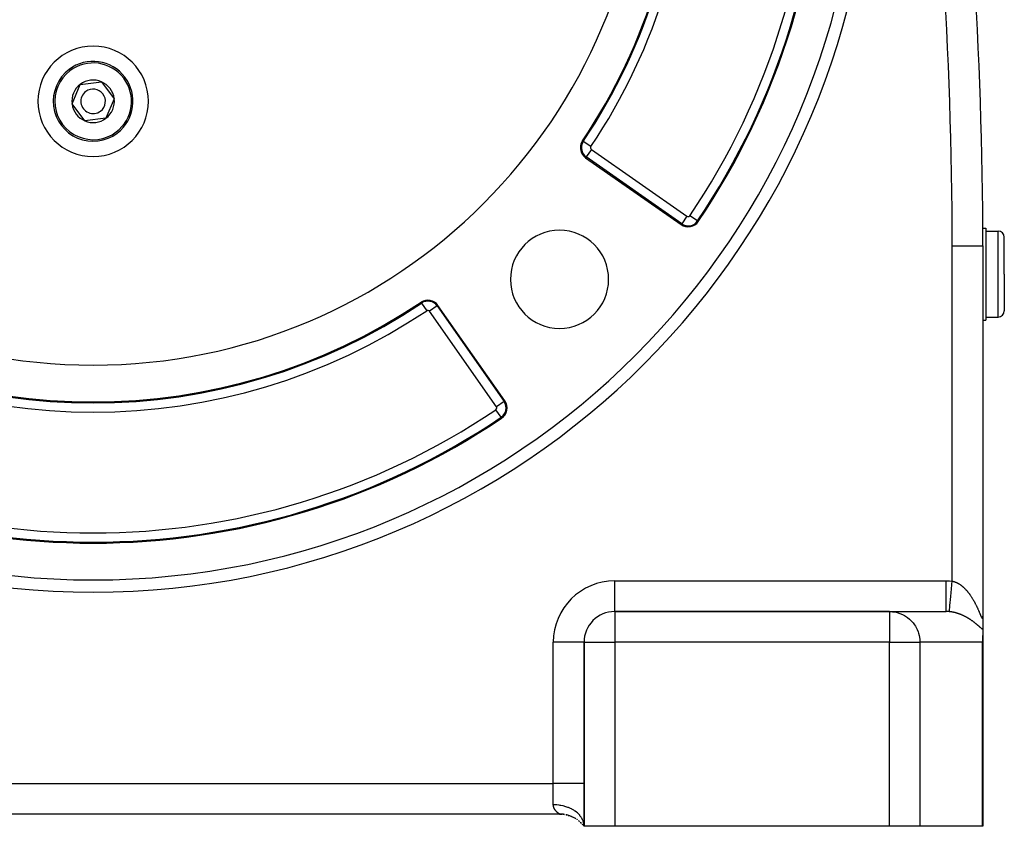
# Model space of a CAD drawing. Extents: x 24 to 1587, y -997 to 283.
# Drawn here: x 1427 to 1587, y -528 to -397 of the extents above; entities that cross this region are included whole.
import ezdxf

# ---------------------------------------------------------------- set-up
doc = ezdxf.new("R2010")
doc.units = 0
doc.linetypes.add('DASHED', pattern=[11.05, 8.7, -2.35])
doc.layers.get('0').update_dxf_attribs({"linetype": 'CONTINUOUS'})
doc.layers.add('NEVIDI', color=4, linetype='DASHED')

msp = doc.modelspace()

# ---------------------------------------------------------------- linework, layer by layer
at = {"color": 2}
for p, q in [((1435.062682, -410.720616), (1436.409006, -407.528843)), ((1436.409006, -407.528843), (1439.846324, -407.098909)), ((1439.846324, -407.098909), (1441.937318, -409.860746)), ((1437.153676, -413.482453), (1435.062682, -410.720616)), ((1441.937318, -409.860746), (1440.590994, -413.052518)), ((1440.590994, -413.052518), (1437.153676, -413.482453)), ((1518.760181, -419.489465), (1534.326786, -430.389318)), ((1583.44865, -430.940681), (1584, -430.940681)), ((1583.44865, -430.940681), (1584, -430.940681)), ((1584, -430.940681), (1584, -445.940681)), ((1584, -431.440681), (1586, -431.440681)), ((1587, -438.440681), (1587, -432.440681)), ((1587, -438.440681), (1587, -432.440681)), ((1583.496679, -433.845643), (1583.5, -433.845643)), ((1583.5, -433.845643), (1583.5, -494.202845)), ((1583.5, -433.845643), (1583.5, -494.202845)), ((1587, -438.440681), (1587, -444.440681)), ((1587, -438.440681), (1587, -444.440681)), ((1505.598638, -459.117466), (1494.698784, -443.550862)), ((1583.432498, -445.940681), (1583.433891, -445.940681)), ((1583.432498, -445.940681), (1583.433891, -445.940681)), ((1583.5, -445.940681), (1584, -445.940681)), ((1583.5, -445.940681), (1584, -445.940681)), ((1584, -445.440681), (1586, -445.440681)), ((1523.5, -493.440681), (1523.5, -493.437636)), ((1568.303151, -493.440681), (1523.5, -493.440681)), ((1523.5, -493.440681), (1568.303151, -493.440681)), ((1568.303151, -493.440681), (1577.543151, -493.440681)), ((1583.499999, -494.242619), (1583.499919, -494.223654)), ((1583.499999, -494.242619), (1583.5, -496.364376)), ((1583.5, -494.202844), (1583.5, -494.222662)), ((1583.5, -496.364376), (1583.5, -497.574002)), ((1583.5, -521.440681), (1583.5, -497.361756)), ((1583.5, -521.440681), (1583.5, -497.361756)), ((1518.5, -498.440681), (1518.496955, -498.440681)), ((1518.5, -498.440681), (1518.5, -528.440681)), ((1518.5, -528.440681), (1518.5, -498.440681)), ((1583.462829, -498.179778), (1583.424314, -498.440681)), ((1583.482825, -497.984776), (1583.462829, -498.179778)), ((1583.5, -497.574002), (1583.482825, -497.984776)), ((1583.5, -528.440681), (1583.5, -497.574002)), ((1583.5, -497.574002), (1583.5, -528.440681)), ((1514.5, -526.440681), (1362.5, -526.440681)), ((1514.5, -526.440681), (1362.5, -526.440681)), ((1514.5, -526.440681), (1514.905249, -526.458875)), ((1514.638198, -526.440681), (1514.625745, -526.440681)), ((1514.625745, -526.440681), (1514.638198, -526.440681)), ((1515.057639, -526.475425), (1515.346092, -526.515671)), ((1515.166577, -526.440681), (1515.156122, -526.440681)), ((1515.156122, -526.440681), (1515.166577, -526.440681)), ((1515.592297, -526.5623), (1515.710537, -526.591928)), ((1515.941261, -526.654834), (1516.073483, -526.696873)), ((1516.329366, -526.788879), (1516.712384, -526.956777)), ((1517.373806, -527.350753), (1517.411919, -527.377509)), ((1517.596739, -527.519657), (1517.747997, -527.640589)), ((1517.882184, -527.762669), (1518.064861, -527.937937)), ((1518.259861, -528.146573), (1518.318445, -528.215126)), ((1518.284396, -528.172824), (1518.5, -528.44068)), ((1518.284489, -528.172362), (1518.5, -528.44068)), ((1518.284672, -528.171465), (1518.5, -528.44068)), ((1518.28495, -528.170142), (1518.5, -528.44068)), ((1518.285329, -528.168407), (1518.5, -528.44068)), ((1518.285817, -528.166269), (1518.5, -528.44068)), ((1518.286423, -528.163743), (1518.5, -528.44068)), ((1518.287164, -528.160841), (1518.5, -528.44068)), ((1518.288053, -528.157579), (1518.5, -528.44068)), ((1518.289104, -528.153972), (1518.5, -528.44068)), ((1518.290334, -528.150034), (1518.5, -528.44068)), ((1518.291762, -528.145784), (1518.5, -528.44068)), ((1518.293409, -528.141242), (1518.5, -528.44068)), ((1518.295295, -528.136427), (1518.5, -528.44068)), ((1518.297442, -528.131361), (1518.5, -528.44068)), ((1518.299871, -528.126063), (1518.5, -528.44068)), ((1518.302602, -528.120565), (1518.5, -528.44068)), ((1518.305647, -528.114912), (1518.5, -528.44068)), ((1518.30902, -528.109144), (1518.5, -528.44068)), ((1518.312737, -528.103295), (1518.5, -528.44068)), ((1518.316815, -528.097395), (1518.5, -528.44068)), ((1518.321268, -528.09148), (1518.5, -528.44068)), ((1518.326111, -528.085588), (1518.5, -528.44068)), ((1518.331358, -528.079756), (1518.5, -528.44068)), ((1518.337021, -528.074023), (1518.5, -528.44068)), ((1518.343115, -528.068428), (1518.5, -528.44068)), ((1518.349646, -528.063019), (1518.5, -528.44068)), ((1518.356622, -528.057845), (1518.5, -528.44068)), ((1518.364047, -528.052957), (1518.5, -528.44068)), ((1518.371928, -528.048403), (1518.5, -528.44068)), ((1518.380266, -528.04424), (1518.5, -528.44068)), ((1518.389049, -528.040534), (1518.5, -528.44068)), ((1518.398222, -528.03736), (1518.5, -528.44068)), ((1518.407756, -528.034778), (1518.5, -528.44068)), ((1518.417627, -528.032845), (1518.5, -528.44068)), ((1518.427811, -528.031616), (1518.5, -528.44068)), ((1518.438268, -528.03115), (1518.5, -528.44068)), ((1518.448956, -528.031504), (1518.5, -528.44068)), ((1518.45983, -528.032736), (1518.494303, -528.2875)), ((1518.5, -528.440681), (1518.495933, -528.299545)), ((1523.5, -528.440681), (1518.5, -528.440681)), ((1568.303151, -528.440681), (1523.5, -528.440681)), ((1573.227464, -528.440681), (1568.303151, -528.440681)), ((1583.424314, -528.440681), (1573.227464, -528.440681)), ((1583.5, -528.440681), (1583.424314, -528.440681))]:
    msp.add_line(p, q, dxfattribs=at)
for centre, radius, start, end in [((883.5, -433.845643), 700, 0, 15.35896), ((1438.5, -363.290681), 125, 180, 360), ((1438.5, -363.290681), 90, 180, 360), ((1438.5, -363.290681), 96, 326.169383, 360), ((1438.5, -363.290681), 119, 325.979463, 360), ((1438.5, -410.290681), 9, 0, 180), ((1438.5, -410.290681), 6.5, 307.129451, 127.129451), ((1438.5, -410.290681), 6.5, 127.129451, 307.129451), ((1438.5, -410.290681), 3.464102, 127.129451, 187.129451), ((1438.5, -410.290681), 3.464102, 67.129451, 127.129451), ((1438.5, -410.290681), 3.464102, 7.129451, 67.129451), ((1438.5, -410.290681), 2, 127.129451, 307.129451), ((1438.5, -410.290681), 2, 307.129451, 127.129451), ((1438.5, -410.290681), 9, 180, 360), ((1438.5, -410.290681), 3.464102, 187.129451, 247.129451), ((1438.5, -410.290681), 3.464102, 307.129451, 7.129451), ((1438.5, -410.290681), 3.464102, 247.129451, 307.129451), ((1519.907334, -417.851161), 2, 146.169383, 180), ((1519.907334, -417.851161), 2, 180, 235), ((1535.473938, -428.751014), 2, 235, 325.979463), ((1514.513979, -439.30466), 8, 0, 180), ((1586, -432.440681), 1, 0, 90), ((1514.513979, -439.30466), 8, 180, 360), ((1493.06048, -444.698015), 2, 35, 123.830617), ((1438.5, -363.290681), 96, 236.169383, 303.830617), ((1586, -444.440681), 1, 270, 360), ((1503.960334, -460.264619), 2, 304.020537, 35), ((1438.5, -363.290681), 119, 235.979463, 304.020537), ((1523.5, -498.440681), 5, 90, 180), ((1514.5, -531.440681), 5, 84.858673, 90), ((1514.5, -531.440681), 5, 80.265673, 84.113523), ((1514.5, -531.440681), 5, 70.57577, 77.717825), ((1514.5, -531.440681), 5, 66.845869, 70.538501), ((1514.5, -531.440681), 5, 58.007465, 64.90375), ((1514.5, -531.440681), 5, 54.384804, 55.224133), ((1514.5, -531.440681), 5, 49.397727, 49.859735), ((1514.5, -531.440681), 5, 44.888587, 45.971291), ((1514.5, -531.440681), 5, 40.810398, 41.714769)]:
    msp.add_arc(centre, radius, start, end, dxfattribs=at)
at = {"layer": 'NEVIDI', "color": 7, "linetype": 'CONTINUOUS'}
for p, q in [((1518.378016, -416.826187), (1518.24596, -416.737681)), ((1519.623287, -417.660788), (1518.378016, -416.826187)), ((1519.711204, -418.131263), (1518.851364, -419.359243)), ((1519.711204, -418.131263), (1535.277808, -429.031117)), ((1518.851364, -419.359243), (1518.760181, -419.489465)), ((1534.417968, -430.259097), (1518.851364, -419.359243)), ((1535.277808, -429.031117), (1534.417968, -430.259097)), ((1536.999851, -429.781051), (1535.757353, -428.942328)), ((1536.999851, -429.781051), (1537.131613, -429.869994)), ((1534.417968, -430.259097), (1534.326786, -430.389318)), ((1586, -438.440681), (1586, -431.440681)), ((1578.5, -488.485182), (1578.5, -433.845643)), ((1578.5, -433.845643), (1583.496679, -433.845643)), ((1586, -445.440681), (1586, -438.440681)), ((1492.035506, -443.168696), (1491.947001, -443.036641)), ((1492.035506, -443.168696), (1492.870107, -444.413968)), ((1494.568562, -443.642044), (1493.340582, -444.501885)), ((1504.240436, -460.068489), (1493.340582, -444.501885)), ((1494.568562, -443.642044), (1494.698784, -443.550862)), ((1494.568562, -443.642044), (1505.468416, -459.208649)), ((1504.990371, -461.790532), (1504.151647, -460.548034)), ((1505.468416, -459.208649), (1504.240436, -460.068489)), ((1505.468416, -459.208649), (1505.598638, -459.117466)), ((1504.990371, -461.790532), (1505.079314, -461.922293)), ((1523.5, -488.440681), (1577.543151, -488.440681)), ((1523.5, -493.437636), (1523.5, -488.440681)), ((1577.543151, -488.440681), (1577.595873, -488.440816)), ((1577.543152, -488.722529), (1577.543151, -488.440681)), ((1577.543153, -489.021861), (1577.543152, -488.722529)), ((1577.543152, -489.679127), (1577.543153, -489.348604)), ((1577.543153, -489.036077), (1577.543153, -489.021861)), ((1577.543153, -489.348604), (1577.543153, -489.036077)), ((1577.595873, -488.440816), (1578.022101, -488.451812)), ((1578.022101, -488.451812), (1578.085227, -488.454942)), ((1578.085227, -488.454942), (1578.5, -488.485182)), ((1578.387491, -489.692036), (1578.438636, -489.14342)), ((1578.438636, -489.14342), (1578.446612, -489.057863)), ((1578.446612, -489.057863), (1578.447919, -489.043844)), ((1578.447919, -489.043844), (1578.499881, -488.486455)), ((1578.499881, -488.486455), (1578.5, -488.485183)), ((1578.5, -488.485182), (1578.573198, -488.499885)), ((1578.573198, -488.499885), (1578.584128, -488.502259)), ((1578.584128, -488.502259), (1578.657428, -488.519363)), ((1578.657428, -488.519363), (1578.668321, -488.522081)), ((1578.668321, -488.522081), (1578.741522, -488.54152)), ((1578.741522, -488.54152), (1578.752371, -488.544576)), ((1578.752371, -488.544576), (1578.781827, -488.553096)), ((1578.781827, -488.553096), (1578.825291, -488.566273)), ((1578.825291, -488.566273), (1578.836094, -488.569659)), ((1578.836094, -488.569659), (1578.908704, -488.593572)), ((1578.908704, -488.593572), (1578.919483, -488.597293)), ((1578.919483, -488.597293), (1578.991657, -488.623347)), ((1578.991657, -488.623347), (1579.002361, -488.62738)), ((1579.002361, -488.62738), (1579.074053, -488.655522)), ((1579.074053, -488.655522), (1579.084661, -488.659853)), ((1579.084661, -488.659853), (1579.155861, -488.690036)), ((1579.155861, -488.690036), (1579.166401, -488.694669)), ((1579.166401, -488.694669), (1579.237176, -488.726887)), ((1579.237176, -488.726887), (1579.247572, -488.731782)), ((1579.247572, -488.731782), (1579.317703, -488.76589)), ((1579.317703, -488.76589), (1579.328079, -488.771098)), ((1579.328079, -488.771098), (1579.397703, -488.807119)), ((1579.397703, -488.807119), (1579.407973, -488.812591)), ((1579.407973, -488.812591), (1579.47712, -488.850501)), ((1579.47712, -488.850501), (1579.487342, -488.856263)), ((1579.487342, -488.856263), (1579.555966, -488.895997)), ((1579.555966, -488.895997), (1579.566094, -488.902017)), ((1579.566094, -488.902017), (1579.634192, -488.943532)), ((1579.634192, -488.943532), (1579.644299, -488.949849)), ((1579.644299, -488.949849), (1579.711899, -488.993126)), ((1579.711899, -488.993126), (1579.72192, -488.999695)), ((1579.72192, -488.999695), (1579.789094, -489.044748)), ((1579.789094, -489.044748), (1579.799035, -489.051568)), ((1579.799035, -489.051568), (1579.865759, -489.098352)), ((1579.865759, -489.098352), (1579.875647, -489.105436)), ((1579.875647, -489.105436), (1579.941777, -489.153819)), ((1579.941777, -489.153819), (1579.951566, -489.161129)), ((1579.951566, -489.161129), (1580.01734, -489.211258)), ((1580.01734, -489.211258), (1580.01948, -489.212919)), ((1580.01948, -489.212919), (1580.027032, -489.218792)), ((1580.027032, -489.218792), (1580.092385, -489.270597)), ((1580.092385, -489.270597), (1580.102049, -489.278407)), ((1580.102049, -489.278407), (1580.166888, -489.331791)), ((1580.166888, -489.331791), (1580.176512, -489.339862)), ((1580.176512, -489.339862), (1580.24072, -489.394694)), ((1580.24072, -489.394694), (1580.250184, -489.402921)), ((1580.250184, -489.402921), (1580.313701, -489.459113)), ((1577.543145, -491.101687), (1577.543146, -490.92821)), ((1577.543146, -490.915725), (1577.543147, -490.547722)), ((1577.543146, -490.92821), (1577.543146, -490.915725)), ((1577.543147, -490.547722), (1577.543148, -490.327429)), ((1577.543148, -490.31407), (1577.54315, -489.960251)), ((1577.543148, -490.327429), (1577.543148, -490.31407)), ((1577.54315, -489.960251), (1577.543152, -489.692952)), ((1577.543152, -489.692952), (1577.543152, -489.679127)), ((1578.222095, -491.466192), (1578.265416, -491.001499)), ((1578.265416, -491.001499), (1578.272435, -490.926213)), ((1578.272435, -490.926213), (1578.273583, -490.9139)), ((1578.273583, -490.9139), (1578.320313, -490.412633)), ((1578.320313, -490.412633), (1578.327827, -490.332035)), ((1578.327827, -490.332035), (1578.32905, -490.318922)), ((1578.32905, -490.318922), (1578.378464, -489.788872)), ((1578.378464, -489.788872), (1578.386215, -489.705724)), ((1578.386215, -489.705724), (1578.387491, -489.692036)), ((1580.313701, -489.459113), (1580.323052, -489.46753)), ((1580.323052, -489.46753), (1580.385732, -489.524908)), ((1580.385732, -489.524908), (1580.394979, -489.533515)), ((1580.394979, -489.533515), (1580.456922, -489.59212)), ((1580.456922, -489.59212), (1580.465948, -489.600797)), ((1580.465948, -489.600797), (1580.527065, -489.660486)), ((1580.527065, -489.660486), (1580.536108, -489.669455)), ((1580.536108, -489.669455), (1580.59644, -489.730215)), ((1580.59644, -489.730215), (1580.605412, -489.739386)), ((1580.605412, -489.739386), (1580.607017, -489.741031)), ((1580.607017, -489.741031), (1580.665047, -489.801258)), ((1580.665047, -489.801258), (1580.673842, -489.810517)), ((1580.673842, -489.810517), (1580.732755, -489.873433)), ((1580.732755, -489.873433), (1580.74152, -489.882929)), ((1580.74152, -489.882929), (1580.799709, -489.946855)), ((1580.799709, -489.946855), (1580.808315, -489.956442)), ((1580.808315, -489.956442), (1580.865838, -490.021405)), ((1580.865838, -490.021405), (1580.874329, -490.031125)), ((1580.874329, -490.031125), (1580.931139, -490.097038)), ((1580.931139, -490.097038), (1580.939526, -490.106898)), ((1580.939526, -490.106898), (1580.99569, -490.173801)), ((1580.99569, -490.173801), (1581.003962, -490.183784)), ((1581.003962, -490.183784), (1581.059507, -490.251675)), ((1581.059507, -490.251675), (1581.067707, -490.261826)), ((1581.067707, -490.261826), (1581.122592, -490.330624)), ((1581.122592, -490.330624), (1581.130691, -490.340902)), ((1581.130691, -490.340902), (1581.160932, -490.379572)), ((1581.160932, -490.379572), (1581.184881, -490.410523)), ((1581.184881, -490.410523), (1581.192892, -490.420941)), ((1581.192892, -490.420941), (1581.246538, -490.491546)), ((1581.246538, -490.491546), (1581.254441, -490.502072)), ((1581.254441, -490.502072), (1581.30749, -490.573566)), ((1581.30749, -490.573566), (1581.315315, -490.584235)), ((1581.315315, -490.584235), (1581.367724, -490.656522)), ((1581.367724, -490.656522), (1581.375458, -490.667311)), ((1581.375458, -490.667311), (1581.427211, -490.740336)), ((1581.427211, -490.740336), (1581.434842, -490.751224)), ((1581.434842, -490.751224), (1581.48592, -490.82492)), ((1581.48592, -490.82492), (1581.493464, -490.835924)), ((1581.493464, -490.835924), (1581.543855, -490.91024)), ((1581.543855, -490.91024), (1581.551278, -490.921307)), ((1581.551278, -490.921307), (1581.600988, -490.996214)), ((1581.600988, -490.996214), (1581.608305, -491.007358)), ((1581.608305, -491.007358), (1581.657235, -491.082664)), ((1577.543145, -491.472964), (1577.543145, -491.101687)), ((1577.543145, -491.484479), (1577.543145, -491.472964)), ((1577.543145, -491.613312), (1577.543145, -491.484479)), ((1577.543146, -491.976215), (1577.543145, -491.613312)), ((1577.543146, -491.986326), (1577.543146, -491.976215)), ((1577.543147, -492.074533), (1577.543146, -491.986326)), ((1577.543148, -492.416246), (1577.543147, -492.074533)), ((1577.543149, -492.424918), (1577.543148, -492.416246)), ((1577.543149, -492.477906), (1577.543149, -492.424918)), ((1577.54315, -492.785102), (1577.543149, -492.477906)), ((1578.099947, -492.776441), (1578.128791, -492.46704)), ((1578.128791, -492.46704), (1578.133685, -492.414546)), ((1578.133685, -492.414546), (1578.134504, -492.405756)), ((1578.134504, -492.405756), (1578.168815, -492.037712)), ((1578.168815, -492.037712), (1578.174514, -491.976585)), ((1578.174514, -491.976585), (1578.175453, -491.966513)), ((1578.175453, -491.966513), (1578.21462, -491.546376)), ((1578.21462, -491.546376), (1578.221043, -491.477484)), ((1578.221043, -491.477484), (1578.222095, -491.466192)), ((1581.657235, -491.082664), (1581.66448, -491.093932)), ((1581.66448, -491.093932), (1581.672551, -491.10652)), ((1581.672551, -491.10652), (1581.712671, -491.169654)), ((1581.712671, -491.169654), (1581.719774, -491.18093)), ((1581.719774, -491.18093), (1581.767296, -491.257136)), ((1581.767296, -491.257136), (1581.774299, -491.26848)), ((1581.774299, -491.26848), (1581.821107, -491.345058)), ((1581.821107, -491.345058), (1581.82797, -491.356398)), ((1581.82797, -491.356398), (1581.874006, -491.433207)), ((1581.874006, -491.433207), (1581.880784, -491.444628)), ((1581.880784, -491.444628), (1581.926084, -491.521684)), ((1581.926084, -491.521684), (1581.932757, -491.533145)), ((1581.932757, -491.533145), (1581.977331, -491.610421)), ((1581.977331, -491.610421), (1581.983889, -491.621897)), ((1581.983889, -491.621897), (1582.0277, -491.699274)), ((1582.0277, -491.699274), (1582.034153, -491.710774)), ((1582.034153, -491.710774), (1582.077311, -491.788396)), ((1582.077311, -491.788396), (1582.083671, -491.799937)), ((1582.083671, -491.799937), (1582.126181, -491.877769)), ((1582.126181, -491.877769), (1582.132406, -491.889267)), ((1582.132406, -491.889267), (1582.133798, -491.891842)), ((1582.133798, -491.891842), (1582.174189, -491.967115)), ((1582.174189, -491.967115), (1582.180341, -491.978676)), ((1582.180341, -491.978676), (1582.221491, -492.056667)), ((1582.221491, -492.056667), (1582.227552, -492.068253)), ((1582.227552, -492.068253), (1582.268049, -492.1463)), ((1582.268049, -492.1463), (1582.274016, -492.157894)), ((1582.274016, -492.157894), (1582.313863, -492.235954)), ((1582.313863, -492.235954), (1582.319734, -492.247549)), ((1582.319734, -492.247549), (1582.35893, -492.32557)), ((1582.35893, -492.32557), (1582.364701, -492.337147)), ((1582.364701, -492.337147), (1582.40325, -492.415089)), ((1582.40325, -492.415089), (1582.408926, -492.426655)), ((1582.408926, -492.426655), (1582.446842, -492.504499)), ((1582.446842, -492.504499), (1582.45243, -492.516059)), ((1582.45243, -492.516059), (1582.489717, -492.593766)), ((1582.489717, -492.593766), (1582.495206, -492.605289)), ((1582.495206, -492.605289), (1582.531863, -492.682787)), ((1523.5, -493.440681), (1523.5, -498.440681)), ((1568.303151, -493.440681), (1568.752115, -493.461505)), ((1568.303151, -493.440681), (1568.303151, -498.440681)), ((1568.752115, -493.461505), (1568.929544, -493.481298)), ((1568.929544, -493.481298), (1569.365762, -493.55848)), ((1569.365762, -493.55848), (1569.545724, -493.60248)), ((1569.545724, -493.60248), (1569.962508, -493.733108)), ((1569.962508, -493.733108), (1570.141741, -493.802268)), ((1570.141741, -493.802268), (1570.532861, -493.98261)), ((1570.532861, -493.98261), (1570.707889, -494.077413)), ((1570.707889, -494.077413), (1571.06775, -494.30302)), ((1577.54315, -492.792176), (1577.54315, -492.785102)), ((1577.54315, -492.817062), (1577.54315, -492.792176)), ((1577.54315, -493.076456), (1577.54315, -492.817062)), ((1577.54315, -493.081804), (1577.54315, -493.076456)), ((1577.54315, -493.086623), (1577.54315, -493.081804)), ((1577.543151, -493.282254), (1577.54315, -493.086623)), ((1577.543151, -493.284867), (1577.543151, -493.282254)), ((1577.543151, -493.288396), (1577.543151, -493.284867)), ((1577.543152, -493.400902), (1577.543151, -493.288396)), ((1577.543152, -493.406771), (1577.543152, -493.400902)), ((1577.543152, -493.408415), (1577.543152, -493.406771)), ((1577.543154, -493.440681), (1577.543152, -493.408415)), ((1577.757307, -493.444876), (1577.543154, -493.440681)), ((1577.789828, -493.446248), (1577.757307, -493.444876)), ((1578.008913, -493.460552), (1577.789828, -493.446248)), ((1578.019835, -493.461497), (1578.008913, -493.460552)), ((1578.035953, -493.462932), (1578.019835, -493.461497)), ((1578.100192, -493.469115), (1578.03595, -493.462932)), ((1578.035953, -493.462932), (1578.038916, -493.431127)), ((1578.038916, -493.431127), (1578.039905, -493.420517)), ((1578.039905, -493.420517), (1578.04008, -493.418647)), ((1578.04008, -493.418647), (1578.049933, -493.312939)), ((1578.049933, -493.312939), (1578.051972, -493.291068)), ((1578.051972, -493.291068), (1578.052316, -493.287378)), ((1578.052316, -493.287378), (1578.068823, -493.110305)), ((1578.068823, -493.110305), (1578.071874, -493.077574)), ((1578.071874, -493.077574), (1578.072387, -493.072071)), ((1578.072387, -493.072071), (1578.095274, -492.826565)), ((1578.095274, -492.826565), (1578.099279, -492.783606)), ((1578.099279, -492.783606), (1578.099947, -492.776441)), ((1578.111446, -493.470273), (1578.100192, -493.469115)), ((1578.187248, -493.478662), (1578.111446, -493.470273)), ((1578.198522, -493.479996), (1578.187248, -493.478662)), ((1578.27443, -493.489557), (1578.198522, -493.479996)), ((1578.285691, -493.491061), (1578.27443, -493.489557)), ((1578.361568, -493.501766), (1578.285691, -493.491061)), ((1578.372846, -493.503442), (1578.361568, -493.501766)), ((1578.448566, -493.515258), (1578.372846, -493.503442)), ((1578.459817, -493.517097), (1578.448566, -493.515258)), ((1578.535329, -493.529998), (1578.459817, -493.517097)), ((1578.546531, -493.531994), (1578.535329, -493.529998)), ((1578.621759, -493.545947), (1578.546531, -493.531994)), ((1578.63293, -493.548099), (1578.621759, -493.545947)), ((1578.685449, -493.558501), (1578.63293, -493.548099)), ((1578.707813, -493.56307), (1578.685449, -493.558501)), ((1578.71891, -493.565367), (1578.707813, -493.56307)), ((1578.793515, -493.581347), (1578.71891, -493.565367)), ((1578.804589, -493.583798), (1578.793515, -493.581347)), ((1578.87886, -493.600755), (1578.804589, -493.583798)), ((1578.889719, -493.603311), (1578.87886, -493.600755)), ((1578.963605, -493.621212), (1578.889719, -493.603311)), ((1578.974558, -493.623942), (1578.963605, -493.621212)), ((1579.048015, -493.642756), (1578.974558, -493.623942)), ((1579.058917, -493.645623), (1579.048015, -493.642756)), ((1579.132061, -493.66536), (1579.058917, -493.645623)), ((1579.14287, -493.668351), (1579.132061, -493.66536)), ((1579.215632, -493.688975), (1579.14287, -493.668351)), ((1579.22643, -493.692108), (1579.215632, -493.688975)), ((1579.298906, -493.71363), (1579.22643, -493.692108)), ((1579.309663, -493.716896), (1579.298906, -493.71363)), ((1579.362149, -493.733102), (1579.309663, -493.716896)), ((1579.381809, -493.739286), (1579.362149, -493.733102)), ((1579.392514, -493.74268), (1579.381809, -493.739286)), ((1579.464386, -493.765943), (1579.392514, -493.74268)), ((1579.475054, -493.769467), (1579.464386, -493.765943)), ((1579.546755, -493.793625), (1579.475054, -493.769467)), ((1579.557373, -493.797273), (1579.546755, -493.793625)), ((1579.628754, -493.822266), (1579.557373, -493.797273)), ((1579.639343, -493.826043), (1579.628754, -493.822266)), ((1579.710446, -493.851875), (1579.639343, -493.826043)), ((1579.720833, -493.855716), (1579.710446, -493.851875)), ((1579.791499, -493.882313), (1579.720833, -493.855716)), ((1579.801956, -493.886317), (1579.791499, -493.882313)), ((1579.872037, -493.913606), (1579.801956, -493.886317)), ((1579.882424, -493.917718), (1579.872037, -493.913606)), ((1579.951974, -493.9457), (1579.882424, -493.917718)), ((1579.962188, -493.949875), (1579.951974, -493.9457)), ((1580.031123, -493.978493), (1579.962188, -493.949875)), ((1580.040877, -493.982605), (1580.031123, -493.978493)), ((1580.041323, -493.982793), (1580.040877, -493.982605)), ((1580.109501, -494.011966), (1580.041323, -493.982793)), ((1580.1196, -494.016351), (1580.109501, -494.011966)), ((1580.187207, -494.046134), (1580.1196, -494.016351)), ((1580.197177, -494.050589), (1580.187207, -494.046134)), ((1580.264157, -494.080937), (1580.197177, -494.050589)), ((1580.274078, -494.085494), (1580.264157, -494.080937)), ((1580.340404, -494.116375), (1580.274078, -494.085494)), ((1580.350228, -494.121009), (1580.340404, -494.116375)), ((1580.41595, -494.152424), (1580.350228, -494.121009)), ((1580.42567, -494.157131), (1580.41595, -494.152424)), ((1580.490776, -494.189055), (1580.42567, -494.157131)), ((1580.500418, -494.193842), (1580.490776, -494.189055)), ((1580.564931, -494.226268), (1580.500418, -494.193842)), ((1580.574509, -494.23114), (1580.564931, -494.226268)), ((1580.638407, -494.264038), (1580.574509, -494.23114)), ((1582.531863, -492.682787), (1582.537158, -492.69406)), ((1582.537158, -492.69406), (1582.537319, -492.694403)), ((1582.537319, -492.694403), (1582.573341, -492.771615)), ((1582.573341, -492.771615), (1582.57866, -492.783093)), ((1582.57866, -492.783093), (1582.614076, -492.860012)), ((1582.614076, -492.860012), (1582.619375, -492.871596)), ((1582.619375, -492.871596), (1582.654202, -492.948201)), ((1582.654202, -492.948201), (1582.659345, -492.959582)), ((1582.659345, -492.959582), (1582.693672, -493.036003)), ((1582.693672, -493.036003), (1582.69873, -493.047326)), ((1582.69873, -493.047326), (1582.732447, -493.123222)), ((1582.732447, -493.123222), (1582.737418, -493.134469)), ((1582.737418, -493.134469), (1582.770506, -493.209692)), ((1582.770506, -493.209692), (1582.775446, -493.220975)), ((1582.775446, -493.220975), (1582.807862, -493.29532)), ((1582.807862, -493.29532), (1582.812652, -493.30635)), ((1582.812652, -493.30635), (1582.844429, -493.379789)), ((1582.844429, -493.379789), (1582.849168, -493.390778)), ((1582.849168, -493.390778), (1582.876381, -493.454051)), ((1582.876381, -493.454051), (1582.880215, -493.462986)), ((1582.880215, -493.462986), (1582.884863, -493.473827)), ((1582.884863, -493.473827), (1582.915247, -493.544856)), ((1582.915247, -493.544856), (1582.919728, -493.555352)), ((1582.919728, -493.555352), (1582.94945, -493.625097)), ((1582.94945, -493.625097), (1582.953819, -493.635364)), ((1582.953819, -493.635364), (1582.98285, -493.703648)), ((1582.98285, -493.703648), (1582.987111, -493.713678)), ((1582.987111, -493.713678), (1583.015429, -493.780348)), ((1583.015429, -493.780348), (1583.019586, -493.790134)), ((1583.019586, -493.790134), (1583.047171, -493.855003)), ((1583.047171, -493.855003), (1583.051221, -493.864509)), ((1583.051221, -493.864509), (1583.078104, -493.927451)), ((1583.078104, -493.927451), (1583.082051, -493.936659)), ((1583.082051, -493.936659), (1583.108213, -493.997424)), ((1583.108213, -493.997424), (1583.112052, -494.006294)), ((1583.112052, -494.006294), (1583.137479, -494.064645)), ((1583.137479, -494.064645), (1583.141203, -494.073128)), ((1583.141203, -494.073128), (1583.145906, -494.083812)), ((1583.145906, -494.083812), (1583.165947, -494.128977)), ((1583.165947, -494.128977), (1583.169558, -494.137046)), ((1583.169558, -494.137046), (1583.19355, -494.190021)), ((1583.19355, -494.190021), (1583.197064, -494.197679)), ((1583.197064, -494.197679), (1583.220322, -494.247598)), ((1583.220322, -494.247598), (1583.223732, -494.254795)), ((1583.49904, -494.272116), (1583.499919, -494.223654)), ((1583.499919, -494.223654), (1583.499967, -494.216217)), ((1583.499967, -494.216217), (1583.5, -494.202845)), ((1571.06775, -494.30302), (1571.23483, -494.42334)), ((1571.23483, -494.42334), (1571.558668, -494.689239)), ((1571.558668, -494.689239), (1571.714302, -494.834629)), ((1571.714302, -494.834629), (1571.997806, -495.135127)), ((1571.997806, -495.135127), (1572.138353, -495.304504)), ((1572.138353, -495.304504), (1572.378179, -495.63359)), ((1572.378179, -495.63359), (1572.500094, -495.825332)), ((1572.500094, -495.825332), (1572.693738, -496.1767)), ((1580.647869, -494.268967), (1580.638407, -494.264038)), ((1580.711204, -494.302345), (1580.647869, -494.268967)), ((1580.712465, -494.303016), (1580.711204, -494.302345)), ((1580.720565, -494.307335), (1580.712465, -494.303016)), ((1580.783371, -494.341194), (1580.720565, -494.307335)), ((1580.792632, -494.346243), (1580.783371, -494.341194)), ((1580.854882, -494.380553), (1580.792632, -494.346243)), ((1580.864101, -494.38569), (1580.854882, -494.380553)), ((1580.925835, -494.420459), (1580.864101, -494.38569)), ((1580.934841, -494.425585), (1580.925835, -494.420459)), ((1580.996061, -494.460796), (1580.934841, -494.425585)), ((1581.00511, -494.466054), (1580.996061, -494.460796)), ((1581.065748, -494.501654), (1581.00511, -494.466054)), ((1581.074728, -494.506979), (1581.065748, -494.501654)), ((1581.134912, -494.543027), (1581.074728, -494.506979)), ((1581.143759, -494.548378), (1581.134912, -494.543027)), ((1581.203439, -494.584832), (1581.143759, -494.548378)), ((1581.212276, -494.590282), (1581.203439, -494.584832)), ((1581.27142, -494.627107), (1581.212276, -494.590282)), ((1581.280176, -494.63261), (1581.27142, -494.627107)), ((1581.338748, -494.669768), (1581.280176, -494.63261)), ((1581.34741, -494.675313), (1581.338748, -494.669768)), ((1581.369068, -494.689238), (1581.34741, -494.675313)), ((1581.405416, -494.712792), (1581.369068, -494.689238)), ((1581.413998, -494.718387), (1581.405416, -494.712792)), ((1581.471348, -494.756109), (1581.413998, -494.718387)), ((1581.479832, -494.761739), (1581.471348, -494.756109)), ((1581.536524, -494.799683), (1581.479832, -494.761739)), ((1581.544893, -494.805333), (1581.536524, -494.799683)), ((1581.600868, -494.843439), (1581.544893, -494.805333)), ((1581.609145, -494.849121), (1581.600868, -494.843439)), ((1581.664402, -494.887365), (1581.609145, -494.849121)), ((1581.672573, -494.893066), (1581.664402, -494.887365)), ((1581.727141, -494.931443), (1581.672573, -494.893066)), ((1581.735197, -494.937153), (1581.727141, -494.931443)), ((1581.789074, -494.975639), (1581.735197, -494.937153)), ((1581.797042, -494.981374), (1581.789074, -494.975639)), ((1581.850337, -495.020025), (1581.797042, -494.981374)), ((1581.858093, -495.025691), (1581.850337, -495.020025)), ((1581.910824, -495.064498), (1581.858093, -495.025691)), ((1581.91849, -495.07018), (1581.910824, -495.064498)), ((1581.970567, -495.109057), (1581.91849, -495.07018)), ((1581.978138, -495.114748), (1581.970567, -495.109057)), ((1582.005142, -495.135129), (1581.978138, -495.114748)), ((1582.029561, -495.15367), (1582.005142, -495.135129)), ((1582.037049, -495.159376), (1582.029561, -495.15367)), ((1582.087976, -495.198441), (1582.037049, -495.159376)), ((1582.09538, -495.204157), (1582.087976, -495.198441)), ((1582.145675, -495.243237), (1582.09538, -495.204157)), ((1582.152987, -495.248954), (1582.145675, -495.243237)), ((1582.202686, -495.288047), (1582.152987, -495.248954)), ((1582.209891, -495.293748), (1582.202686, -495.288047)), ((1582.259059, -495.332882), (1582.209891, -495.293748)), ((1582.266207, -495.338604), (1582.259059, -495.332882)), ((1582.314772, -495.377695), (1582.266207, -495.338604)), ((1582.321833, -495.38341), (1582.314772, -495.377695)), ((1582.369802, -495.422436), (1582.321833, -495.38341)), ((1582.376777, -495.42814), (1582.369802, -495.422436)), ((1582.424253, -495.467159), (1582.376777, -495.42814)), ((1582.431156, -495.47286), (1582.424253, -495.467159)), ((1582.478051, -495.511774), (1582.431156, -495.47286)), ((1582.48487, -495.517459), (1582.478051, -495.511774)), ((1582.531219, -495.556267), (1582.48487, -495.517459)), ((1582.537966, -495.56194), (1582.531219, -495.556267)), ((1582.583796, -495.60063), (1582.537966, -495.56194)), ((1582.590461, -495.606279), (1582.583796, -495.60063)), ((1582.622611, -495.633598), (1582.590461, -495.606279)), ((1582.6357, -495.644754), (1582.622611, -495.633598)), ((1582.642384, -495.650459), (1582.6357, -495.644754)), ((1582.6871, -495.688745), (1582.642384, -495.650459)), ((1582.693708, -495.694419), (1582.6871, -495.688745)), ((1582.737945, -495.732516), (1582.693708, -495.694419)), ((1582.744493, -495.73817), (1582.737945, -495.732516)), ((1582.788254, -495.776047), (1582.744493, -495.73817)), ((1582.794731, -495.781666), (1582.788254, -495.776047)), ((1582.838046, -495.819307), (1582.794731, -495.781666)), ((1582.844448, -495.824879), (1582.838046, -495.819307)), ((1582.887237, -495.862161), (1582.844448, -495.824879)), ((1583.223732, -494.254795), (1583.246219, -494.301339)), ((1583.246219, -494.301339), (1583.249506, -494.307997)), ((1583.249506, -494.307997), (1583.271088, -494.350633)), ((1583.271088, -494.350633), (1583.274266, -494.356737)), ((1583.274266, -494.356737), (1583.294898, -494.395093)), ((1583.294898, -494.395093), (1583.297888, -494.400452)), ((1583.297888, -494.400452), (1583.317496, -494.434113)), ((1583.317496, -494.434113), (1583.320333, -494.438753)), ((1583.320333, -494.438753), (1583.338884, -494.467474)), ((1583.338884, -494.467474), (1583.34159, -494.471409)), ((1583.34159, -494.471409), (1583.359061, -494.495019)), ((1583.359061, -494.495019), (1583.361588, -494.498154)), ((1583.361588, -494.498154), (1583.378041, -494.51657)), ((1583.378041, -494.51657), (1583.380402, -494.518901)), ((1583.380402, -494.518901), (1583.395784, -494.531837)), ((1583.395784, -494.531837), (1583.397992, -494.533341)), ((1583.397992, -494.533341), (1583.412274, -494.540556)), ((1583.412274, -494.540556), (1583.414311, -494.541194)), ((1583.414311, -494.541194), (1583.42742, -494.542526)), ((1583.42742, -494.542526), (1583.429268, -494.542283)), ((1583.429268, -494.542283), (1583.44108, -494.537697)), ((1583.44108, -494.537697), (1583.442737, -494.536584)), ((1583.442737, -494.536584), (1583.453252, -494.526229)), ((1583.453252, -494.526229), (1583.454719, -494.524271)), ((1583.454719, -494.524271), (1583.460238, -494.51556)), ((1583.460238, -494.51556), (1583.46396, -494.508324)), ((1583.46396, -494.508324), (1583.465239, -494.50555)), ((1583.465239, -494.50555), (1583.473235, -494.484185)), ((1583.473235, -494.484185), (1583.474329, -494.480622)), ((1583.474329, -494.480622), (1583.481097, -494.454042)), ((1583.481097, -494.454042), (1583.482011, -494.449723)), ((1583.482011, -494.449723), (1583.487569, -494.418165)), ((1583.487569, -494.418165), (1583.488306, -494.413118)), ((1583.488306, -494.413118), (1583.492672, -494.376806)), ((1583.492672, -494.376806), (1583.493233, -494.371076)), ((1583.493233, -494.371076), (1583.496419, -494.330288)), ((1583.496419, -494.330288), (1583.496805, -494.323923)), ((1583.496805, -494.323923), (1583.498826, -494.279015)), ((1583.498826, -494.279015), (1583.49904, -494.272116)), ((1572.693738, -496.1767), (1572.793647, -496.388652)), ((1572.793647, -496.388652), (1572.939464, -496.75582)), ((1572.939464, -496.75582), (1573.014215, -496.985213)), ((1573.014215, -496.985213), (1573.111448, -497.361737)), ((1573.111448, -497.361737), (1573.158283, -497.605509)), ((1582.893568, -495.867681), (1582.887237, -495.862161)), ((1582.935793, -495.904511), (1582.893568, -495.867681)), ((1582.942039, -495.909959), (1582.935793, -495.904511)), ((1582.983737, -495.946308), (1582.942039, -495.909959)), ((1582.989891, -495.951667), (1582.983737, -495.946308)), ((1583.030952, -495.987379), (1582.989891, -495.951667)), ((1583.037024, -495.992651), (1583.030952, -495.987379)), ((1583.077459, -496.027671), (1583.037024, -495.992651)), ((1583.083438, -496.032835), (1583.077459, -496.027671)), ((1583.123245, -496.067094), (1583.083438, -496.032835)), ((1583.129125, -496.072134), (1583.123245, -496.067094)), ((1583.168308, -496.105557), (1583.129125, -496.072134)), ((1583.174103, -496.110474), (1583.168308, -496.105557)), ((1583.212688, -496.143005), (1583.174103, -496.110474)), ((1583.218396, -496.147785), (1583.212688, -496.143005)), ((1583.253194, -496.176716), (1583.218396, -496.147785)), ((1583.256444, -496.179398), (1583.253194, -496.176716)), ((1583.262022, -496.183993), (1583.256444, -496.179398)), ((1583.299448, -496.214516), (1583.262022, -496.183993)), ((1583.304985, -496.218983), (1583.299448, -496.214516)), ((1583.341833, -496.24833), (1583.304985, -496.218983)), ((1583.347284, -496.252612), (1583.341833, -496.24833)), ((1583.383564, -496.280674), (1583.347284, -496.252612)), ((1583.388918, -496.284746), (1583.383564, -496.280674)), ((1583.424609, -496.311393), (1583.388918, -496.284746)), ((1583.42989, -496.315257), (1583.424609, -496.311393)), ((1583.465013, -496.340395), (1583.42989, -496.315257)), ((1583.470211, -496.344027), (1583.465013, -496.340395)), ((1583.5, -496.364376), (1583.470211, -496.344027)), ((1513.5, -521.440681), (1513.5, -498.440681)), ((1518.496955, -498.440681), (1513.5, -498.440681)), ((1518.5, -498.440681), (1523.5, -498.440681)), ((1568.303151, -498.440681), (1523.5, -498.440681)), ((1523.5, -498.440681), (1523.5, -528.440681)), ((1568.303151, -498.440681), (1573.227464, -498.440681)), ((1568.303151, -528.440681), (1568.303151, -498.440681)), ((1573.158283, -497.605509), (1573.206955, -497.984816)), ((1573.206955, -497.984816), (1573.223472, -498.239375)), ((1573.223472, -498.239375), (1573.227464, -498.440681)), ((1583.424314, -498.440681), (1573.227464, -498.440681)), ((1573.227464, -498.440681), (1573.227464, -528.440681)), ((1583.424314, -528.440681), (1583.424314, -498.440681)), ((1363.5, -521.440681), (1513.5, -521.440681)), ((1518.5, -521.440681), (1513.5, -521.440681)), ((1513.5, -524.940681), (1513.5, -521.440681)), ((1513.5004, -524.972733), (1513.5, -524.940681)), ((1513.794243, -524.946747), (1513.5, -524.940681)), ((1513.500673, -524.982127), (1513.5004, -524.972733)), ((1513.504274, -525.044416), (1513.500673, -524.982127)), ((1513.505069, -525.053602), (1513.504274, -525.044416)), ((1513.507131, -525.074499), (1513.505069, -525.053602)), ((1513.51207, -525.114564), (1513.507131, -525.074499)), ((1513.513355, -525.123548), (1513.51207, -525.114564)), ((1513.52353, -525.1831), (1513.513355, -525.123548)), ((1513.525271, -525.19187), (1513.52353, -525.1831)), ((1513.538401, -525.250019), (1513.525271, -525.19187)), ((1513.540569, -525.258586), (1513.538401, -525.250019)), ((1513.556463, -525.315365), (1513.540569, -525.258586)), ((1513.559031, -525.323731), (1513.556463, -525.315365)), ((1513.577533, -525.379218), (1513.559031, -525.323731)), ((1513.580473, -525.387384), (1513.577533, -525.379218)), ((1513.601369, -525.441492), (1513.580473, -525.387384)), ((1513.604651, -525.449452), (1513.601369, -525.441492)), ((1513.616793, -525.477838), (1513.604651, -525.449452)), ((1513.627683, -525.502032), (1513.616793, -525.477838)), ((1513.631266, -525.509757), (1513.627683, -525.502032)), ((1513.656219, -525.560765), (1513.631266, -525.509757)), ((1513.66007, -525.568247), (1513.656219, -525.560765)), ((1513.686708, -525.617591), (1513.66007, -525.568247)), ((1513.690751, -525.624747), (1513.686708, -525.617591)), ((1513.718894, -525.672455), (1513.690751, -525.624747)), ((1513.723146, -525.67937), (1513.718894, -525.672455)), ((1513.752589, -525.72542), (1513.723146, -525.67937)), ((1513.757013, -525.732082), (1513.752589, -525.72542)), ((1513.787557, -525.776469), (1513.757013, -525.732082)), ((1513.79213, -525.782887), (1513.787557, -525.776469)), ((1513.817111, -525.817014), (1513.79213, -525.782887)), ((1513.969236, -524.956128), (1513.794243, -524.946747)), ((1513.823649, -525.825698), (1513.817111, -525.817014)), ((1513.828353, -525.831885), (1513.823649, -525.825698)), ((1513.860661, -525.873109), (1513.828353, -525.831885)), ((1513.865468, -525.879064), (1513.860661, -525.873109)), ((1513.898396, -525.918714), (1513.865468, -525.879064)), ((1513.903281, -525.924436), (1513.898396, -525.918714)), ((1513.936653, -525.962514), (1513.903281, -525.924436)), ((1513.941594, -525.968008), (1513.936653, -525.962514)), ((1513.975242, -526.004518), (1513.941594, -525.968008)), ((1514.081142, -524.964402), (1513.969236, -524.956128)), ((1513.980207, -526.009778), (1513.975242, -526.004518)), ((1514.013943, -526.044709), (1513.980207, -526.009778)), ((1514.018908, -526.049736), (1514.013943, -526.044709)), ((1514.05256, -526.083086), (1514.018908, -526.049736)), ((1514.056143, -526.086566), (1514.05256, -526.083086)), ((1514.057556, -526.087935), (1514.056143, -526.086566)), ((1514.090874, -526.119629), (1514.057556, -526.087935)), ((1514.457018, -525.005391), (1514.081142, -524.964402)), ((1514.095812, -526.124234), (1514.090874, -526.119629)), ((1514.128722, -526.154362), (1514.095812, -526.124234)), ((1514.133523, -526.158676), (1514.128722, -526.154362)), ((1514.165795, -526.187172), (1514.133523, -526.158676)), ((1514.170488, -526.191244), (1514.165795, -526.187172)), ((1514.2019, -526.218053), (1514.170488, -526.191244)), ((1514.206452, -526.221874), (1514.2019, -526.218053)), ((1514.236797, -526.246961), (1514.206452, -526.221874)), ((1514.241189, -526.250537), (1514.236797, -526.246961)), ((1514.270291, -526.273895), (1514.241189, -526.250537)), ((1514.274474, -526.277205), (1514.270291, -526.273895)), ((1514.280894, -526.282264), (1514.274474, -526.277205)), ((1514.302092, -526.29878), (1514.280894, -526.282264)), ((1514.306088, -526.301861), (1514.302092, -526.29878)), ((1514.332102, -526.321685), (1514.306088, -526.301861)), ((1514.335859, -526.324514), (1514.332102, -526.321685)), ((1514.360145, -526.342608), (1514.335859, -526.324514)), ((1514.631362, -525.031457), (1514.457018, -525.005391)), ((1514.738317, -525.049719), (1514.631362, -525.031457)), ((1515.103557, -525.125561), (1514.738317, -525.049719)), ((1515.273057, -525.168133), (1515.103557, -525.125561)), ((1515.373419, -525.195646), (1515.273057, -525.168133)), ((1515.720546, -525.304777), (1515.373419, -525.195646)), ((1515.882846, -525.363701), (1515.720546, -525.304777)), ((1515.97498, -525.399547), (1515.882846, -525.363701)), ((1516.298412, -525.540206), (1515.97498, -525.399547)), ((1516.449754, -525.614644), (1516.298412, -525.540206)), ((1516.532362, -525.657815), (1516.449754, -525.614644)), ((1516.826246, -525.827506), (1516.532362, -525.657815)), ((1516.963581, -525.916445), (1516.826246, -525.827506)), ((1517.035535, -525.965808), (1516.963581, -525.916445)), ((1517.294399, -526.161373), (1517.035535, -525.965808)), ((1517.415076, -526.263672), (1517.294399, -526.161373)), ((1517.475532, -526.318036), (1517.415076, -526.263672)), ((1517.694977, -526.536196), (1517.475532, -526.318036)), ((1514.36363, -526.345178), (1514.360145, -526.342608)), ((1514.386051, -526.361546), (1514.36363, -526.345178)), ((1514.389248, -526.363858), (1514.386051, -526.361546)), ((1514.409692, -526.37851), (1514.389248, -526.363858)), ((1514.412579, -526.380561), (1514.409692, -526.37851)), ((1514.430883, -526.393464), (1514.412579, -526.380561)), ((1514.433446, -526.395256), (1514.430883, -526.393464)), ((1514.441569, -526.400917), (1514.433446, -526.395256)), ((1514.449484, -526.406402), (1514.441569, -526.400917)), ((1514.451672, -526.407913), (1514.449484, -526.406402)), ((1514.465333, -526.417298), (1514.451672, -526.407913)), ((1514.467183, -526.418562), (1514.465333, -526.417298)), ((1514.478352, -526.426169), (1514.467183, -526.418562)), ((1514.47981, -526.427158), (1514.478352, -526.426169)), ((1514.488382, -526.432952), (1514.47981, -526.427158)), ((1514.489464, -526.433679), (1514.488382, -526.432952)), ((1514.495373, -526.43763), (1514.489464, -526.433679)), ((1514.496044, -526.438075), (1514.495373, -526.43763)), ((1514.499214, -526.440166), (1514.496044, -526.438075)), ((1514.499479, -526.44034), (1514.499214, -526.440166)), ((1514.5, -526.440681), (1514.499479, -526.44034)), ((1517.796114, -526.650075), (1517.694977, -526.536196)), ((1517.844479, -526.708198), (1517.796114, -526.650075)), ((1518.020314, -526.944783), (1517.844479, -526.708198)), ((1518.099928, -527.068849), (1518.020314, -526.944783)), ((1518.135779, -527.129314), (1518.099928, -527.068849)), ((1518.264868, -527.379994), (1518.135779, -527.129314)), ((1518.32085, -527.512184), (1518.264868, -527.379994)), ((1518.344237, -527.573876), (1518.32085, -527.512184)), ((1518.424455, -527.834567), (1518.344237, -527.573876)), ((1518.45501, -527.972216), (1518.424455, -527.834567)), ((1518.466118, -528.033913), (1518.45501, -527.972216)), ((1518.495933, -528.299545), (1518.466118, -528.033913))]:
    msp.add_line(p, q, dxfattribs=at)
for centre, radius, start, end in [((883.5, -433.845643), 695, 0, 15.472137), ((1438.5, -363.290681), 127, 180, 360), ((1438.5, -363.290681), 96.158972, 326.169383, 360), ((1438.5, -363.290681), 97.658058, 326.169383, 360), ((1438.5, -363.290681), 117.341942, 325.979463, 360), ((1438.5, -363.290681), 118.841028, 325.979463, 360), ((1438.5, -410.290681), 6.25, 307.129451, 127.129451), ((1438.5, -410.290681), 6.25, 127.129451, 307.129451), ((1519.907334, -417.851161), 1.841028, 146.169383, 180), ((1519.907334, -417.851161), 1.841028, 180, 235), ((1519.907334, -417.851161), 0.341942, 146.169383, 180), ((1519.907334, -417.851161), 0.341942, 180, 235), ((1535.473938, -428.751014), 1.841028, 235, 325.979463), ((1535.473938, -428.751014), 0.341942, 235, 325.979463), ((1493.06048, -444.698015), 1.841028, 35, 123.830617), ((1438.5, -363.290681), 97.658058, 236.169383, 303.830617), ((1438.5, -363.290681), 96.158972, 236.169383, 303.830617), ((1493.06048, -444.698015), 0.341942, 35, 123.830617), ((1438.5, -363.290681), 117.341942, 235.979463, 304.020537), ((1503.960334, -460.264619), 0.341942, 304.020537, 360), ((1503.960334, -460.264619), 0.341942, 0, 35), ((1503.960334, -460.264619), 1.841028, 304.020537, 360), ((1503.960334, -460.264619), 1.841028, 0, 35), ((1438.5, -363.290681), 118.841028, 235.979463, 304.020537), ((1523.5, -498.440681), 10, 90, 180)]:
    msp.add_arc(centre, radius, start, end, dxfattribs=at)

doc.saveas('drawing.dxf')
